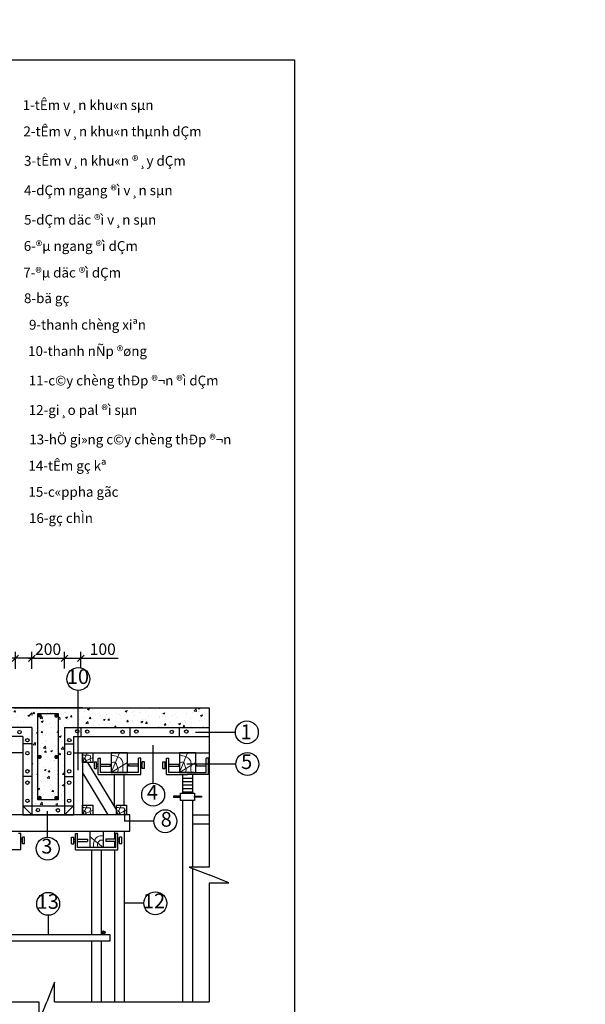
# Model space of a CAD drawing. Units: millimetres. Extents: x -532625 to 1244034, y -269362 to 363846.
# Drawn here: x 225485 to 242764, y -83717 to -53635 of the extents above; entities that cross this region are included whole.
import ezdxf

# ---------------------------------------------------------------- set-up
doc = ezdxf.new("R2010")
doc.units = ezdxf.units.MM
doc.header["$MEASUREMENT"] = 0
doc.linetypes.add('TV-1', pattern=[2, 1, 1])
doc.layers.get('DEFPOINTS').update_dxf_attribs({"color": 8})
for name, color, linetype in [('02', 4, 'Continuous'), ('4', 4, 'Continuous'), ('BAO', 3, 'Continuous'), ('ch÷', 7, 'Continuous'), ('dai', 5, 'Continuous'), ('kÝch th\xadíc', 1, 'Continuous'), ('THEP', 3, 'Continuous')]:
    doc.layers.add(name, color=color, linetype=linetype)
doc.layers.add('THAY', color=9, linetype='Continuous', lineweight=15)
doc.styles.add('vn2', font='VHARIAL_3.TTF', dxfattribs={"height": 350})
doc.styles.add('VNARIALH', font='VHARIAL_3.TTF')
doc.dimstyles.new('20', dxfattribs={"dimtxt": 350, "dimasz": 200, "dimexe": 200, "dimexo": 0, "dimgap": 100, "dimtad": 1, "dimdec": 0, "dimlfac": 0.2, "dimzin": 0, "dimdsep": 46, "dimtxsty": 'vn2', "dimblk": 'OBLIQUE', "dimcen": 0.09, "dimdle": 100, "dimclrd": 1, "dimclre": 1, "dimclrt": 4, "dimadec": 0, "dimazin": 0, "dimtfac": 1, "dimtdec": 0, "dimtofl": 0, "dimtmove": 0, "dimatfit": 3, "dimldrblk": 'ARCHTICK', "dimfxl": 1, "dimtolj": 1, "dimtzin": 0, "dimarcsym": 0})

# ---------------------------------------------------------------- blocks, each defined once
blk = doc.blocks.new('_Oblique')
at = {"color": 0, "linetype": 'ByBlock', "lineweight": -2}
blk.add_line((-0.5, -0.5), (0.5, 0.5), dxfattribs=at)
blk = doc.blocks.new('*D954')
at = {"layer": '02', "color": 1, "lineweight": -2, "transparency": 16777216}
for p, q in [((225853, -73466), (225853, -72946)), ((226853, -73454), (226853, -72946)), ((225753, -73146), (226953, -73146))]:
    blk.add_line(p, q, dxfattribs=at)
at = {"layer": 'DEFPOINTS', "color": 0, "transparency": 16777216}
for p in [(226853, -73146), (225853, -73466), (226853, -73454)]:
    blk.add_point(p, dxfattribs=at)
at = {"layer": '02', "color": 1, "lineweight": -2, "transparency": 16777216, "xscale": 200, "yscale": 200, "zscale": 200, "rotation": 180}
blk.add_blockref('_Oblique', (225853, -73146), dxfattribs=at)
at = {"layer": '02', "color": 1, "lineweight": -2, "transparency": 16777216, "xscale": 200, "yscale": 200, "zscale": 200}
blk.add_blockref('_Oblique', (226853, -73146), dxfattribs=at)
at = {"layer": '02', "color": 4, "transparency": 16777216, "insert": (226353, -72867), "char_height": 350, "attachment_point": 5, "style": 'vn2'}
blk.add_mtext('\\A1;200', dxfattribs=at)
blk = doc.blocks.new('_ArchTick')
at = {"color": 3, "linetype": 'ByBlock'}
blk.add_line((-0.5, -0.5), (0.5, 0.5), dxfattribs=at)
blk = doc.blocks.new('*D955')
at = {"layer": '02', "color": 1, "lineweight": -2, "transparency": 16777216}
for p, q in [((225353, -73466), (225353, -72946)), ((225853, -73466), (225853, -72946)), ((225353, -73146), (224214, -73146)), ((225953, -73146), (225353, -73146))]:
    blk.add_line(p, q, dxfattribs=at)
at = {"layer": 'DEFPOINTS', "color": 0, "transparency": 16777216}
for p in [(225353, -73146), (225353, -73466), (225853, -73466)]:
    blk.add_point(p, dxfattribs=at)
at = {"layer": '02', "color": 1, "lineweight": -2, "transparency": 16777216, "xscale": 200, "yscale": 200, "zscale": 200, "rotation": 180}
blk.add_blockref('_Oblique', (225353, -73146), dxfattribs=at)
at = {"layer": '02', "color": 1, "lineweight": -2, "transparency": 16777216, "xscale": 200, "yscale": 200, "zscale": 200}
blk.add_blockref('_Oblique', (225853, -73146), dxfattribs=at)
at = {"layer": '02', "color": 4, "transparency": 16777216, "insert": (224684, -72867), "char_height": 350, "attachment_point": 5, "style": 'vn2'}
blk.add_mtext('\\A1;100', dxfattribs=at)
blk = doc.blocks.new('*D956')
at = {"layer": '02', "color": 1, "lineweight": -2, "transparency": 16777216}
for p, q in [((226853, -73454), (226853, -72946)), ((227353, -73437), (227353, -72946)), ((226753, -73146), (227353, -73146)), ((227353, -73146), (228492, -73146))]:
    blk.add_line(p, q, dxfattribs=at)
at = {"layer": 'DEFPOINTS', "color": 0, "transparency": 16777216}
for p in [(227353, -73146), (226853, -73454), (227353, -73437)]:
    blk.add_point(p, dxfattribs=at)
at = {"layer": '02', "color": 1, "lineweight": -2, "transparency": 16777216, "xscale": 200, "yscale": 200, "zscale": 200, "rotation": 180}
blk.add_blockref('_Oblique', (226853, -73146), dxfattribs=at)
at = {"layer": '02', "color": 1, "lineweight": -2, "transparency": 16777216, "xscale": 200, "yscale": 200, "zscale": 200}
blk.add_blockref('_Oblique', (227353, -73146), dxfattribs=at)
at = {"layer": '02', "color": 4, "transparency": 16777216, "insert": (228023, -72867), "char_height": 350, "attachment_point": 5, "style": 'vn2'}
blk.add_mtext('\\A1;100', dxfattribs=at)

msp = doc.modelspace()

# ---------------------------------------------------------------- hatches: boundary and pattern name
at = {"layer": 'THAY'}
h = msp.add_hatch(dxfattribs=at)
h.set_pattern_fill('AR-CONC', color=256, scale=80, style=0)
h.set_pattern_definition([(50, (372939.4, -712898.42), (573.80815, -50.2017), [60, -660]), (355, (372939.4, -712898.4), (-111.00107, 601.7537), [48, -528]), (100.4514, (372987.2, -712902.6), (462.8075, 551.55163), [50.99215, -560.9137]), (46.1842, (372939.4, -712738.4), (853.79284, -132.4152), [90, -990]), (96.6356, (373010.55, -712749.5), (747.7302, 779.2943), [76.4882, -841.3704]), (351.1842, (372939.4, -712738.4), (747.7296, 779.2949), [72, -792]), (21, (373019.4, -712778.42), (477.52564, -322.0951), [60, -660]), (326, (373019.4, -712778.4), (194.65227, 580.12004), [48, -528]), (71.4514, (373059.2, -712805.27), (672.1781, 258.0244), [50.99215, -560.9137]), (37.5, (372939.4, -712898.42), (9.727884, 266.31508), [0, -521.6, 0, -536, 0, -530]), (7.5, (372939.4, -712898.42), (210.45563, 315.52937), [0, -305.6, 0, -509.6, 0, -202]), (327.5, (372761, -712898.42), (427.05795, -18.0439), [0, -200, 0, -624, 0, -828]), (317.5, (372681, -712898.42), (466.54894, 80.08399), [0, -260, 0, -414.4, 0, -588])])
h.paths.add_polyline_path([(231268.22938, -74654.83492), (225303.13158, -74654.83492), (221438.03378, -74654.83492), (221438.03378, -75254.83492), (225853.13158, -75254.83492), (225853.13158, -77654.83492), (226853.13158, -77654.83492), (226853.13158, -75254.83492), (231268.22938, -75254.83492)])
h.paths.add_polyline_path([(226662.36427, -77471.05562), (226036.51285, -77471.05562), (226036.51285, -74834.85051), (226662.36427, -74834.85051)], flags=16)
h.paths.add_polyline_path([(226632.42164, -74895.97715, -1), (226569.92164, -74895.97715, -1)], flags=0)
h.paths.add_polyline_path([(226632.42164, -76159.91721, -1), (226569.92164, -76159.91721, -1)], flags=0)
h.paths.add_polyline_path([(226127.66687, -74893.12784, -1), (226065.16687, -74893.12784, -1)], flags=0)
h.paths.add_polyline_path([(226127.66687, -76157.0679, -1), (226065.16687, -76157.0679, -1)], flags=0)
h.paths.add_polyline_path([(226632.42164, -77411.84659, -1), (226569.92164, -77411.84659, -1)], flags=0)
h.paths.add_polyline_path([(226127.66687, -77408.99728, -1), (226065.16687, -77408.99728, -1)], flags=0)
h = msp.add_hatch(dxfattribs=at)
h.set_pattern_fill('AR-CONC', color=256, scale=80, style=0)
h.set_pattern_definition([(50, (372325.63, -668997.38), (573.80815, -50.2017), [60, -660]), (355, (372325.63, -668997.4), (-111.00107, 601.7537), [48, -528]), (100.4514, (372373.45, -669001.56), (462.8075, 551.55163), [50.99215, -560.9137]), (46.1842, (372325.6, -668837.4), (853.7928, -132.4152), [90, -990]), (96.6356, (372396.8, -668848.4), (747.7302, 779.2943), [76.4882, -841.3704]), (351.1842, (372325.6, -668837.4), (747.7296, 779.2949), [72, -792]), (21, (372405.63, -668877.38), (477.52564, -322.0951), [60, -660]), (326, (372405.63, -668877.4), (194.65227, 580.12004), [48, -528]), (71.4514, (372445.43, -668904.2), (672.1781, 258.0244), [50.99215, -560.9137]), (37.5, (372325.63, -668997.38), (9.727884, 266.31508), [0, -521.6, 0, -536, 0, -530]), (7.5, (372325.63, -668997.38), (210.45563, 315.52937), [0, -305.6, 0, -509.6, 0, -202]), (327.5, (372147.23, -668997.38), (427.05795, -18.0439), [0, -200, 0, -624, 0, -828]), (317.5, (372067.23, -668997.38), (466.54894, 80.08399), [0, -260, 0, -414.4, 0, -588])])
h.paths.add_polyline_path([(226662.36427, -74834.85051), (226036.51285, -74834.85051), (226036.51285, -77471.05562), (226662.36427, -77471.05562)])
at = {"layer": 'THEP'}
msp.add_hatch(color=256, dxfattribs=at).paths.add_polyline_path([(227987.05175, -81525.8427, -1), (228093.9452, -81525.8427, -1)])

# ---------------------------------------------------------------- linework, layer by layer
at = {"layer": '4', "linetype": 'TV-1'}
msp.add_circle((245521.00956, -5491.8391), 148396.56254, dxfattribs=at)
at = {"layer": 'BAO', "const_width": 62.5}
for points in [[(226065.16687, -74893.12784, 1), (226127.66687, -74893.12784, 1)], [(226569.92164, -74895.97715, 1), (226632.42164, -74895.97715, 1)], [(226065.16687, -76157.0679, 1), (226127.66687, -76157.0679, 1)], [(226569.92164, -76159.91721, 1), (226632.42164, -76159.91721, 1)], [(226065.16687, -77408.99728, 1), (226127.66687, -77408.99728, 1)], [(226569.92164, -77411.84659, 1), (226632.42164, -77411.84659, 1)]]:
    msp.add_lwpolyline(points, format="xyb", close=True, dxfattribs=at)
at = {"layer": 'dai'}
msp.add_lwpolyline([(226036.51285, -74834.85051), (226662.36427, -74834.85051), (226662.36427, -77471.05562), (226036.51285, -77471.05562)], close=True, dxfattribs=at)
at = {"layer": 'kÝch th\xadíc'}
for p, q in [((227276.06329, -76558.69416), (227276.06329, -74128.17231)), ((232073.96642, -75408.19758), (230857.93988, -75408.19758)), ((229562.30538, -76962.68915), (229562.30538, -75798.06484)), ((232092.08539, -76376.8603), (230595.89132, -76376.8603)), ((226337.00238, -78608.38366), (226337.00238, -77817.0031)), ((228684.96911, -77746.19483), (228684.96911, -78123.00596)), ((229581.0192, -78123.00596), (228684.96911, -78123.00596)), ((229278.8959, -80630.62783), (228679.81028, -80630.62783)), ((226355.91718, -80997.47373), (226355.91718, -81585.21249))]:
    msp.add_line(p, q, dxfattribs=at)
msp.add_lwpolyline([(149781.4307, -114262.06134), (149781.4307, -54862.06134), (233881.4307, -54862.06134), (233881.4307, -114262.06134), (149781.4307, -114262.06134)], close=True, dxfattribs=at)
for centre in [(227276.06329, -73778.17231), (232423.96642, -75408.19758), (232442.08539, -76376.8603), (229562.30538, -77312.68915), (229931.0192, -78123.00596), (226337.00238, -78958.38366), (226355.91718, -80647.47373), (229628.8959, -80630.62783)]:
    msp.add_circle(centre, 350, dxfattribs=at)
at = {"layer": 'THAY'}
for p, q in [((227403.13158, -76324.98764), (227558.71362, -76029.83492)), ((228282.70132, -76629.83492), (228532.70132, -76029.83492)), ((230362.82257, -76629.83492), (230612.82257, -76029.83492)), ((227403.13158, -76324.98764), (227714.29565, -76177.41128)), ((228282.70132, -76629.83492), (228782.70132, -76329.83492)), ((230362.82257, -76629.83492), (230862.82257, -76329.83492)), ((227403.13158, -77929.83492), (227558.71362, -77634.68219)), ((227403.13158, -77929.83492), (227714.29565, -77782.25856)), ((228440.4918, -77929.83492), (228596.07384, -77634.68219)), ((228440.4918, -77929.83492), (228751.65587, -77782.25856)), ((228037.05175, -78929.83492), (227637.05175, -78596.8466))]:
    msp.add_line(p, q, dxfattribs=at)
for points in [[(227403.13158, -76094.27302), (227518.86059, -76105.4396), (227644.21262, -76125.2755), (227637.5605, -76213.80461), (227664.89355, -76324.98764)], [(227403.13158, -76205.01339), (227468.34874, -76201.26499), (227500.87054, -76243.40057), (227500.21805, -76278.94226), (227534.85691, -76324.98764)], [(228282.70132, -76107.52452), (228481.25973, -76153.29475), (228619.44517, -76271.18656), (228640.34769, -76389.5887), (228636.86569, -76588.07207), (228640.34769, -76629.83492)], [(228282.70132, -76344.31676), (228407.70132, -76329.83492), (228459.1363, -76452.2683), (228484.64829, -76508.66674), (228476.56737, -76629.83492)], [(230362.82257, -76107.52452), (230561.38097, -76153.29475), (230699.56641, -76271.18656), (230720.46893, -76389.5887), (230716.98693, -76588.07207), (230720.46893, -76629.83492)], [(230362.82257, -76344.31676), (230487.82257, -76329.83492), (230539.25754, -76452.2683), (230564.76953, -76508.66674), (230556.68861, -76629.83492)], [(227403.13158, -77699.12029), (227518.86059, -77710.28687), (227644.21262, -77730.12278), (227637.5605, -77818.65188), (227664.89355, -77929.83492)], [(227403.13158, -77809.86066), (227468.34874, -77806.11227), (227500.87054, -77848.24785), (227500.21805, -77883.78954), (227534.85691, -77929.83492)], [(228440.4918, -77699.12029), (228556.22081, -77710.28687), (228681.57284, -77730.12278), (228674.92072, -77818.65188), (228702.25377, -77929.83492)], [(228440.4918, -77809.86066), (228505.70896, -77806.11227), (228538.23076, -77848.24785), (228537.57827, -77883.78954), (228572.21713, -77929.83492)], [(228037.05175, -78575.4665), (227897.96885, -78582.12766), (227772.63435, -78709.71515), (227732.79387, -78929.83492)], [(228037.05175, -78703.73313), (227946.62605, -78703.77066), (227873.0497, -78793.308), (227876.43074, -78929.83492)]]:
    msp.add_spline(points, degree=3, dxfattribs=at)
at = {"layer": 'THEP'}
for p, q in [((227403.13158, -74654.83492), (221438.03378, -74654.83492)), ((225303.13158, -74654.83492), (231268.22938, -74654.83492)), ((231268.22938, -74654.83492), (231268.22938, -79522.97771)), ((225853.13158, -75254.83492), (221438.03378, -75254.83492)), ((225853.13158, -75254.83492), (225853.13158, -77929.83492)), ((226853.13158, -75254.83492), (226853.13158, -77929.83492)), ((226853.13158, -75254.83492), (231268.22938, -75254.83492)), ((227353.13158, -75254.83492), (227353.13158, -75529.83492)), ((228853.13158, -75254.83492), (228853.13158, -75529.83492)), ((230353.13158, -75254.83492), (230353.13158, -75529.83492)), ((225578.13158, -75529.83492), (221438.03378, -75529.83492)), ((225578.13158, -75529.83492), (225578.13158, -77929.83492)), ((225853.13158, -75754.83492), (225578.13158, -75754.83492)), ((226853.13158, -75754.83492), (227128.13158, -75754.83492)), ((227128.13158, -75529.83492), (227128.13158, -77929.83492)), ((227128.13158, -75529.83492), (231268.22938, -75529.83492)), ((225578.13158, -76029.83492), (221438.03378, -76029.83492)), ((227128.13158, -76029.83492), (231268.22938, -76029.83492)), ((227403.13158, -76029.83492), (227403.13158, -77929.83492)), ((227558.71362, -76324.98764), (228440.4918, -77782.25856)), ((227765.975, -76513.48587), (227765.975, -76306.35785)), ((227765.975, -76306.35785), (227834.41073, -76306.35785)), ((227765.975, -76513.48587), (227765.975, -76306.35785)), ((227765.975, -76306.35785), (227834.41073, -76306.35785)), ((227834.41073, -76513.48587), (227834.41073, -76306.35785)), ((227834.41073, -76513.48587), (227834.41073, -76306.35785)), ((227834.41073, -76375.70399), (227882.31574, -76375.70399)), ((227834.41073, -76375.70399), (227882.31574, -76375.70399)), ((227882.31574, -76698.27065), (227882.31574, -76200.00879)), ((227882.31574, -76200.00879), (227950.75147, -76200.00879)), ((227882.31574, -76698.27065), (227882.31574, -76200.00879)), ((227882.31574, -76200.00879), (227950.75147, -76200.00879)), ((227950.75147, -76629.83492), (227950.75147, -76200.00879)), ((227950.75147, -76629.83492), (227950.75147, -76200.00879)), ((227950.75147, -76375.70399), (228251.69568, -76375.70399)), ((227950.75147, -76375.70399), (228251.69568, -76375.70399)), ((228251.69568, -76375.70399), (228251.69568, -76444.13972)), ((228251.69568, -76375.70399), (228251.69568, -76444.13972)), ((229114.65118, -76375.70399), (228813.70696, -76375.70399)), ((228813.70696, -76375.70399), (228813.70696, -76444.13972)), ((229114.65118, -76375.70399), (228813.70696, -76375.70399)), ((228813.70696, -76375.70399), (228813.70696, -76444.13972)), ((229114.65118, -76629.83492), (229114.65118, -76200.00879)), ((229183.08691, -76200.00879), (229114.65118, -76200.00879)), ((229114.65118, -76629.83492), (229114.65118, -76200.00879)), ((229183.08691, -76200.00879), (229114.65118, -76200.00879)), ((229183.08691, -76698.27065), (229183.08691, -76200.00879)), ((229183.08691, -76698.27065), (229183.08691, -76200.00879)), ((229230.99192, -76375.70399), (229183.08691, -76375.70399)), ((229230.99192, -76375.70399), (229183.08691, -76375.70399)), ((229299.42765, -76306.35785), (229230.99192, -76306.35785)), ((229230.99192, -76513.48587), (229230.99192, -76306.35785)), ((229299.42765, -76306.35785), (229230.99192, -76306.35785)), ((229230.99192, -76513.48587), (229230.99192, -76306.35785)), ((229299.42765, -76513.48587), (229299.42765, -76306.35785)), ((229299.42765, -76513.48587), (229299.42765, -76306.35785)), ((229857.52689, -76513.48587), (229857.52689, -76306.35785)), ((229857.52689, -76306.35785), (229925.96262, -76306.35785)), ((229925.96262, -76513.48587), (229925.96262, -76306.35785)), ((229925.96262, -76375.70399), (229973.86763, -76375.70399)), ((229973.86763, -76698.27065), (229973.86763, -76200.00879)), ((229973.86763, -76200.00879), (230042.30336, -76200.00879)), ((230042.30336, -76629.83492), (230042.30336, -76200.00879)), ((230042.30336, -76375.70399), (230343.24758, -76375.70399)), ((230343.24758, -76375.70399), (230343.24758, -76444.13972)), ((231179.35348, -76375.70399), (230878.40927, -76375.70399)), ((230878.40927, -76375.70399), (230878.40927, -76444.13972)), ((231179.35348, -76629.83492), (231179.35348, -76200.00879)), ((231247.78921, -76200.00879), (231179.35348, -76200.00879)), ((231247.78921, -76698.27065), (231247.78921, -76200.00879)), ((231268.22938, -76375.70399), (231247.78921, -76375.70399)), ((227403.13158, -76647.35849), (228179.1436, -77929.83492)), ((227765.975, -76513.48587), (227834.41073, -76513.48587)), ((227765.975, -76513.48587), (227834.41073, -76513.48587)), ((227834.41073, -76444.13972), (227882.31574, -76444.13972)), ((227834.41073, -76444.13972), (227882.31574, -76444.13972)), ((227882.31574, -76698.27065), (229183.08691, -76698.27065)), ((227882.31574, -76698.27065), (229183.08691, -76698.27065)), ((227950.75147, -76444.13972), (228251.69568, -76444.13972)), ((227950.75147, -76444.13972), (228251.69568, -76444.13972)), ((229114.65118, -76629.83492), (227950.75147, -76629.83492)), ((229114.65118, -76629.83492), (227950.75147, -76629.83492)), ((228380.59096, -77683.26342), (228380.59096, -76698.27065)), ((228680.59096, -77634.68219), (228680.59096, -76698.27065)), ((229114.65118, -76444.13972), (228813.70696, -76444.13972)), ((229114.65118, -76444.13972), (228813.70696, -76444.13972)), ((229230.99192, -76444.13972), (229183.08691, -76444.13972)), ((229230.99192, -76444.13972), (229183.08691, -76444.13972)), ((229299.42765, -76513.48587), (229230.99192, -76513.48587)), ((229299.42765, -76513.48587), (229230.99192, -76513.48587)), ((229857.52689, -76513.48587), (229925.96262, -76513.48587)), ((229925.96262, -76444.13972), (229973.86763, -76444.13972)), ((229973.86763, -76698.27065), (230610.82842, -76698.27065)), ((230042.30336, -76444.13972), (230343.24758, -76444.13972)), ((230810.82842, -76629.83492), (230042.30336, -76629.83492)), ((230410.82842, -76629.83492), (231179.35348, -76629.83492)), ((230460.82842, -76698.27065), (230460.82842, -77267.00671)), ((231247.78921, -76698.27065), (230610.82842, -76698.27065)), ((230760.82842, -76698.27065), (230760.82842, -77267.00671)), ((231179.35348, -76444.13972), (230878.40927, -76444.13972)), ((231268.22938, -76444.13972), (231247.78921, -76444.13972)), ((225853.13158, -76754.83492), (225578.13158, -76754.83492)), ((226853.13158, -76754.83492), (227128.13158, -76754.83492)), ((230460.82842, -76805.40434), (230760.82842, -76805.40434)), ((230460.82842, -76910.40434), (230760.82842, -76910.40434)), ((230460.82842, -77015.40434), (230760.82842, -77015.40434)), ((230460.82842, -77120.40434), (230760.82842, -77120.40434)), ((230460.82842, -77225.40434), (230760.82842, -77225.40434)), ((230460.50117, -77488.33389), (230460.50117, -77634.68219)), ((230460.50117, -77488.33389), (230460.50117, -83643.35707)), ((230760.50117, -77488.33389), (230760.50117, -79522.97771)), ((225578.13158, -77654.83492), (227128.13158, -77654.83492)), ((225578.13158, -77654.83492), (225853.13158, -77929.83492)), ((227128.13158, -77654.83492), (226853.13158, -77929.83492)), ((225578.13158, -77929.83492), (227128.13158, -77929.83492)), ((231268.22938, -77939.51419), (230760.50117, -77939.51419)), ((231268.22938, -78211.5735), (230760.50117, -78211.5735)), ((225519.59699, -78500.00879), (225451.16126, -78500.00879)), ((225519.59699, -78998.27065), (225519.59699, -78500.00879)), ((227186.66617, -78998.27065), (227186.66617, -78500.00879)), ((227186.66617, -78500.00879), (227255.1019, -78500.00879)), ((227255.1019, -78929.83492), (227255.1019, -78500.00879)), ((228382.02596, -78429.83492), (228382.02596, -78675.70399)), ((228419.00161, -78929.83492), (228419.00161, -78500.00879)), ((228487.43734, -78500.00879), (228419.00161, -78500.00879)), ((228487.43734, -78998.27065), (228487.43734, -78500.00879)), ((228679.81028, -78429.83492), (228679.81028, -83643.35707)), ((225567.50201, -78675.70399), (225519.59699, -78675.70399)), ((225567.50201, -78744.13972), (225519.59699, -78744.13972)), ((225567.50201, -78813.48587), (225567.50201, -78606.35785)), ((225635.93774, -78606.35785), (225567.50201, -78606.35785)), ((225635.93774, -78813.48587), (225567.50201, -78813.48587)), ((225635.93774, -78813.48587), (225635.93774, -78606.35785)), ((227070.32543, -78813.48587), (227070.32543, -78606.35785)), ((227070.32543, -78606.35785), (227138.76116, -78606.35785)), ((227070.32543, -78813.48587), (227138.76116, -78813.48587)), ((227138.76116, -78813.48587), (227138.76116, -78606.35785)), ((227138.76116, -78675.70399), (227186.66617, -78675.70399)), ((227138.76116, -78744.13972), (227186.66617, -78744.13972)), ((227255.1019, -78675.70399), (227556.04611, -78675.70399)), ((227255.1019, -78744.13972), (227556.04611, -78744.13972)), ((227556.04611, -78675.70399), (227556.04611, -78744.13972)), ((228419.00161, -78675.70399), (228118.05739, -78675.70399)), ((228118.05739, -78675.70399), (228118.05739, -78744.13972)), ((228419.00161, -78744.13972), (228118.05739, -78744.13972)), ((228382.02596, -78744.13972), (228382.02596, -78929.83492)), ((228535.34235, -78675.70399), (228487.43734, -78675.70399)), ((228535.34235, -78744.13972), (228487.43734, -78744.13972)), ((228603.77808, -78606.35785), (228535.34235, -78606.35785)), ((228535.34235, -78813.48587), (228535.34235, -78606.35785)), ((228603.77808, -78813.48587), (228535.34235, -78813.48587)), ((228603.77808, -78813.48587), (228603.77808, -78606.35785)), ((225519.59699, -78998.27065), (224218.82583, -78998.27065)), ((227186.66617, -78998.27065), (228487.43734, -78998.27065)), ((228419.00161, -78929.83492), (227255.1019, -78929.83492)), ((227687.05175, -81585.21249), (227687.05175, -78998.27065)), ((227987.05175, -81585.21249), (227987.05175, -78998.27065)), ((228382.02596, -78998.27065), (228382.02596, -83643.35707)), ((231268.22938, -79522.97771), (230662.25716, -79522.97771)), ((230662.25716, -79522.97771), (231268.22938, -79762.85374)), ((230760.50117, -79561.86792), (230760.50117, -83643.35707)), ((231874.20161, -80002.72976), (231268.22938, -79762.85374)), ((231268.22938, -80002.72976), (231268.22938, -83643.35707)), ((231268.22938, -80002.72976), (231874.20161, -80002.72976)), ((227687.05175, -83643.35707), (227687.05175, -81798.99547)), ((227987.05175, -83643.35707), (227987.05175, -81789.43014)), ((226551.94286, -83037.38485), (226312.06684, -83643.35707)), ((226551.94286, -83643.35707), (226551.94286, -83037.38485)), ((221438.03378, -83643.35707), (226072.19081, -83643.35707)), ((226072.19081, -83643.35707), (226072.19081, -84249.3293)), ((226072.19081, -84249.3293), (226312.06684, -83643.35707)), ((226551.94286, -83643.35707), (231268.22938, -83643.35707))]:
    msp.add_line(p, q, dxfattribs=at)
for points in [[(227403.13158, -76029.83492), (227714.29565, -76029.83492), (227714.29565, -76324.98764), (227403.13158, -76324.98764)], [(228282.70132, -76629.83492), (228782.70132, -76629.83492), (228782.70132, -76029.83492), (228282.70132, -76029.83492)], [(230362.82257, -76629.83492), (230862.82257, -76629.83492), (230862.82257, -76029.83492), (230362.82257, -76029.83492)], [(230400.80655, -77267.00671), (230820.64448, -77267.00671), (230820.64448, -77488.33389), (230400.80655, -77488.33389)], [(230400.80655, -77360.68051), (230187.39032, -77360.68051), (230187.39032, -77390.68791), (230400.80655, -77390.68791)], [(230820.64448, -77360.68051), (231034.06071, -77360.68051), (231034.06071, -77390.68791), (230820.64448, -77390.68791)], [(227403.13158, -77634.68219), (227714.29565, -77634.68219), (227714.29565, -77929.83492), (227403.13158, -77929.83492)], [(228440.4918, -77634.68219), (228751.65587, -77634.68219), (228751.65587, -77929.83492), (228440.4918, -77929.83492)], [(223853.13158, -78429.83492), (228853.13158, -78429.83492), (228853.13158, -77929.83492), (223853.13158, -77929.83492)], [(228037.05175, -78929.83492), (227637.05175, -78929.83492), (227637.05175, -78429.83492), (228037.05175, -78429.83492)], [(224472.82337, -81585.21249), (228239.01099, -81585.21249), (228239.01099, -81789.43014), (224472.82337, -81789.43014)]]:
    msp.add_lwpolyline(points, close=True, dxfattribs=at)
for centre, radius in [((225479.94631, -75399.595), 51.8395), ((227243.28064, -75374.31475), 51.8395), ((227547.59257, -75386.15903), 51.8395), ((228629.01538, -75394.94719), 51.8395), ((229047.59257, -75386.15903), 51.8395), ((230129.01538, -75394.94719), 51.8395), ((230575.99541, -75386.15903), 51.8395), ((225718.71611, -75649.02436), 51.8395), ((227000.90223, -75645.42838), 51.8395), ((225721.66731, -76044.44307), 51.8395), ((226996.66731, -76044.44307), 51.8395), ((225721.66731, -76598.32563), 51.8395), ((226996.66731, -76598.32563), 51.8395), ((225721.66731, -76944.44307), 51.8395), ((226996.66731, -76944.44307), 51.8395), ((225721.66731, -77498.32563), 51.8395), ((226996.66731, -77498.32563), 51.8395), ((226041.23992, -77782.55825), 51.8395), ((226653.88087, -77789.84657), 51.8395), ((228040.49848, -81525.8427), 53.44672)]:
    msp.add_circle(centre, radius, dxfattribs=at)

# ---------------------------------------------------------------- texts
at = {"layer": 'BAO', "color": 4, "char_height": 450, "attachment_point": 5, "style": 'vn2'}
for s, insert in [('10', (227262.93197, -73762.62712)), ('{\\H1x;1}', (232400.34634, -75392.65239)), ('5', (232418.46532, -76361.31512)), ('4', (229538.6853, -77297.14397)), ('8', (229961.63623, -78123.09829)), ('3', (226313.3823, -78942.83848)), ('13', (226342.54942, -80631.92855)), ('12', (229587.37386, -80615.08264))]:
    msp.add_mtext(s, dxfattribs=dict(at, insert=insert))
at = {"layer": 'ch÷', "style": 'VNARIALH'}
for s, p in [('1-tÊm v¸n khu«n sµn ', (225576.73406, -56393.81499)), ('2-tÊm v¸n khu«n thµnh dÇm ', (225599.59249, -57197.66721)), ('3-tÊm v¸n khu«n ®¸y dÇm', (225618.7474, -58097.4633)), ('4-dÇm ngang ®ì v¸n sµn', (225618.7474, -58997.4633)), ('5-dÇm däc ®ì v¸n sµn', (225618.74977, -59897.4633)), ('6-®µ ngang ®ì dÇm', (225609.00369, -60698.92293)), ('7-®µ däc ®ì dÇm', (225594.59968, -61511.68106)), ('8-bä gç', (225616.72618, -62294.55218)), ('9-thanh chèng xiªn', (225769.80829, -63105.9817)), ('10-thanh nÑp ®øng', (225742.32002, -63909.83393)), ('11-c©y chèng thÐp ®¬n ®ì dÇm', (225761.47731, -64809.63002)), ('12-gi¸o pal ®ì sµn', (225761.47968, -65709.63002)), ('13-hÖ gi»ng c©y chèng thÐp ®¬n', (225778.26033, -66609.63002)), ('14-tÊm gç kª', (225751.7336, -67411.08964)), ('15-c«ppha gãc', (225751.73597, -68211.08964)), ('16-gç chÌn', (225768.51662, -69012.4853))]:
    msp.add_text(s, height=300, dxfattribs=at).set_placement(p)

# ---------------------------------------------------------------- dimensions: what is measured, and where the dimension line sits
at = {"layer": '02'}
for base, p1, p2, picture, middle in [((225353.13158, -73145.68933), (225853.13158, -73466.19674), (225353.13158, -73466.19674), '*D955', (224683.5545, -72866.86941)), ((226853.13158, -73145.68933), (225853.13158, -73466.19674), (226853.13158, -73454.00685), '*D954', (226353.13158, -72866.86941)), ((227353.13158, -73145.68933), (226853.13158, -73454.00685), (227353.13158, -73436.76276), '*D956', (228022.70866, -72866.86941))]:
    dim = msp.add_linear_dim(base=base, p1=p1, p2=p2, dimstyle='20', dxfattribs=at)
    dim.commit()
    dim.dimension.update_dxf_attribs({"geometry": picture, "text_midpoint": middle})

doc.saveas('drawing.dxf')
